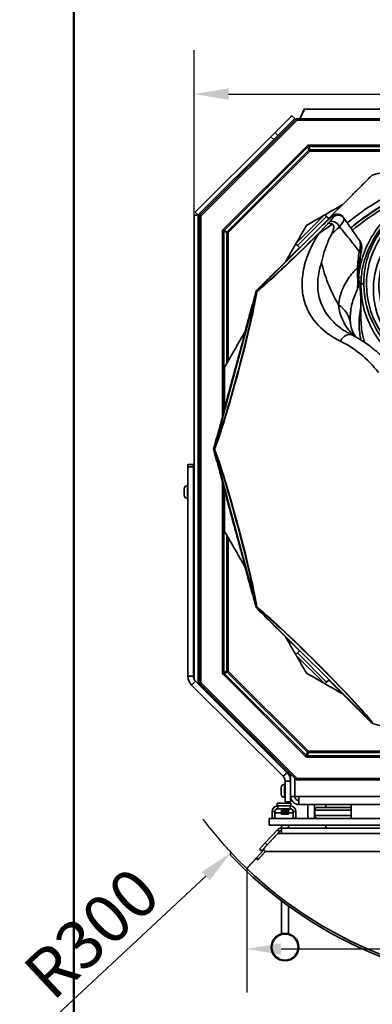
# Model space of a CAD drawing. Units: millimetres. Extents: x 16 to 205, y 5 to 292.
# Drawn here: x 16 to 42, y 46 to 117 of the extents above; entities that cross this region are included whole.
import ezdxf

# ---------------------------------------------------------------- set-up
doc = ezdxf.new("R2010")
doc.units = ezdxf.units.MM
for name, color, linetype, lineweight in [('Bemaßungen(DIN)', 7, 'Continuous', 25), ('Sichtbare Kanten(DIN)', 7, 'Continuous', 35), ('Sichtbare tangentiale Kanten(DIN)', 7, 'Continuous', 35), ('Skizziergeometrie(DIN)', 7, 'Continuous', 50)]:
    doc.layers.add(name, color=color, linetype=linetype, lineweight=lineweight)
doc.styles.add('Aktuell-BSI', font='arial.ttf')
doc.dimstyles.new('STANDARD-DIN-Ortner', dxfattribs={"dimtxt": 3.5, "dimasz": 2.5, "dimexe": 3.175, "dimexo": 0, "dimgap": 0.8, "dimtad": 1, "dimdec": 1, "dimrnd": 1e-08, "dimtxsty": 'Aktuell-BSI', "dimcen": 0.09, "dimdle": 10, "dimclrd": 7, "dimclre": 7, "dimclrt": 7, "dimadec": 0, "dimazin": 2, "dimtfac": 2.857143, "dimtmove": 0, "dimatfit": 3, "dimfxl": 1, "dimtolj": 1, "dimtzin": 0, "dimlwd": 25, "dimlwe": 25, "dimarcsym": 0})

# ---------------------------------------------------------------- blocks, each defined once
blk = doc.blocks.new('Ränder Ortner')
at = {"layer": 'Skizziergeometrie(DIN)'}
blk.add_line((20, 292), (20, 5), dxfattribs=at)
blk = doc.blocks.new('*D7')
at = {"layer": 'Bemaßungen(DIN)', "color": 7, "linetype": 'Continuous', "lineweight": 25, "transparency": 16777216}
for p, q in [((32.522, 55.735), (32.522, 46.692)), ((74.095, 55.735), (74.095, 46.692)), ((35.022, 49.867), (71.595, 49.867))]:
    blk.add_line(p, q, dxfattribs=at)
at = {"layer": 'Bemaßungen(DIN)', "color": 7, "linetype": 'Continuous', "transparency": 16777216}
for points in [[(35.022, 50.283), (35.022, 49.45), (32.522, 49.867)], [(71.595, 50.283), (71.595, 49.45), (74.095, 49.867)]]:
    blk.add_solid(points, dxfattribs=at)
at = {"layer": 'Defpoints', "color": 0, "linetype": 'Continuous', "transparency": 16777216}
for p in [(32.522, 55.735), (74.095, 55.735), (74.095, 49.867)]:
    blk.add_point(p, dxfattribs=at)
at = {"layer": 'Bemaßungen(DIN)', "color": 7, "linetype": 'Continuous', "lineweight": 25, "transparency": 16777216, "insert": (49.372, 54.241), "char_height": 3.5, "attachment_point": 1, "style": 'Aktuell-BSI'}
blk.add_mtext('\\A1;416', dxfattribs=at)
blk = doc.blocks.new('*D8')
at = {"layer": 'Bemaßungen(DIN)', "color": 7, "linetype": 'Continuous', "lineweight": 25, "transparency": 16777216}
blk.add_line((18.475, 44.801), (29.56, 55.158), dxfattribs=at)
blk.add_arc((53.308, 77.345), 30, 216.99029, 223.14001, dxfattribs=at)
at = {"layer": 'Bemaßungen(DIN)', "color": 7, "linetype": 'Continuous', "transparency": 16777216}
blk.add_solid([(29.276, 55.462), (29.845, 54.853), (31.387, 56.865)], dxfattribs=at)
at = {"layer": 'Defpoints', "color": 0, "linetype": 'Continuous', "transparency": 16777216}
for p in [(53.308, 77.345), (31.387, 56.865)]:
    blk.add_point(p, dxfattribs=at)
at = {"layer": 'Bemaßungen(DIN)', "color": 7, "linetype": 'Continuous', "lineweight": 25, "transparency": 16777216, "insert": (16.072, 48.545), "char_height": 3.5, "attachment_point": 1, "rotation": 43.0541, "style": 'Aktuell-BSI'}
blk.add_mtext('\\A1;R300', dxfattribs=at)
blk = doc.blocks.new('*D10')
at = {"layer": 'Bemaßungen(DIN)', "color": 7, "linetype": 'Continuous', "lineweight": 25, "transparency": 16777216}
for p, q in [((28.708, 103.154), (28.708, 115.116)), ((77.508, 103.154), (77.508, 115.116)), ((31.208, 111.941), (75.008, 111.941))]:
    blk.add_line(p, q, dxfattribs=at)
at = {"layer": 'Bemaßungen(DIN)', "color": 7, "linetype": 'Continuous', "transparency": 16777216}
for points in [[(31.208, 112.358), (31.208, 111.525), (28.708, 111.941)], [(75.008, 112.358), (75.008, 111.525), (77.508, 111.941)]]:
    blk.add_solid(points, dxfattribs=at)
at = {"layer": 'Defpoints', "color": 0, "linetype": 'Continuous', "transparency": 16777216}
for p in [(77.508, 111.941), (28.708, 103.154), (77.508, 103.154)]:
    blk.add_point(p, dxfattribs=at)
at = {"layer": 'Bemaßungen(DIN)', "color": 7, "linetype": 'Continuous', "lineweight": 25, "transparency": 16777216, "insert": (49.168, 116.315), "char_height": 3.5, "attachment_point": 1, "style": 'Aktuell-BSI'}
blk.add_mtext('\\A1;488', dxfattribs=at)

msp = doc.modelspace()

# ---------------------------------------------------------------- linework, layer by layer
at = {"layer": 'Sichtbare Kanten(DIN)'}
for p, q in [((36.69, 110.847), (36.364, 110.147)), ((36.708, 110.847), (36.368, 110.147)), ((36.708, 110.847), (36.69, 110.847)), ((46.608, 110.847), (36.708, 110.847)), ((36.108, 110.118), (29.137, 103.147)), ((34.578, 109.154), (35.713, 110.288)), ((35.806, 110.362), (36.028, 110.14)), ((36.079, 110.089), (36.028, 110.14)), ((44.172, 110.147), (36.179, 110.147)), ((35.925, 110.076), (34.791, 108.942)), ((34.269, 108.844), (28.8, 103.375)), ((34.269, 108.844), (34.578, 109.154)), ((34.791, 108.942), (34.481, 108.632)), ((34.481, 108.632), (29.012, 103.163)), ((28.708, 69.473), (28.708, 103.154)), ((29.008, 103.154), (28.708, 103.154)), ((29.012, 103.163), (28.8, 103.375)), ((29.008, 69.141), (29.008, 103.154)), ((29.108, 103.035), (29.008, 103.035)), ((29.167, 103.176), (29.096, 103.247)), ((29.137, 103.147), (29.108, 103.118)), ((29.116, 103.115), (29.108, 103.118)), ((29.108, 103.118), (29.108, 103.076)), ((29.108, 103.076), (29.108, 69.218)), ((36.067, 101.067), (38.188, 103.188)), ((38.188, 103.188), (38.318, 103.059)), ((38.499, 102.877), (38.318, 103.059)), ((39.57, 102.934), (39.517, 103.01)), ((33.236, 97.632), (38.006, 102.402)), ((36.067, 101.067), (36.196, 100.938)), ((36.369, 100.765), (36.196, 100.938)), ((40.808, 95.551), (40.808, 97.973)), ((30.156, 86.157), (33.226, 97.615)), ((33.226, 74.68), (30.156, 86.137)), ((28.269, 84.863), (28.269, 85.051)), ((28.669, 85.051), (28.269, 85.051)), ((28.269, 84.863), (28.269, 69.666)), ((28.669, 85.051), (28.669, 84.863)), ((28.669, 84.863), (28.669, 69.666)), ((27.994, 82.809), (27.994, 83.285)), ((28.231, 83.522), (28.269, 83.522)), ((28.669, 83.297), (28.708, 83.297)), ((29.008, 83.297), (29.02, 83.297)), ((29.02, 82.797), (29.02, 83.297)), ((29.069, 83.248), (29.02, 83.297)), ((29.069, 83.248), (29.069, 82.846)), ((28.231, 82.572), (28.269, 82.572)), ((28.669, 82.797), (28.708, 82.797)), ((29.008, 82.797), (29.02, 82.797)), ((29.069, 82.846), (29.02, 82.797)), ((41.623, 66.275), (33.236, 74.662)), ((36.369, 71.529), (36.196, 71.357)), ((36.067, 71.227), (36.196, 71.357)), ((38.188, 69.106), (36.067, 71.227)), ((28.269, 69.666), (28.504, 69.666)), ((28.504, 69.666), (28.669, 69.666)), ((38.49, 69.408), (38.318, 69.235)), ((28.699, 69.196), (28.533, 69.03)), ((28.533, 69.03), (35.162, 62.401)), ((28.816, 69.312), (28.699, 69.196)), ((28.816, 69.312), (35.445, 62.684)), ((29.008, 69.141), (28.987, 69.141)), ((29.012, 69.131), (29.004, 69.124)), ((29.108, 69.26), (29.008, 69.26)), ((34.481, 63.662), (29.012, 69.131)), ((29.167, 69.118), (29.096, 69.047)), ((29.137, 69.147), (36.108, 62.176)), ((38.188, 69.106), (38.318, 69.235)), ((34.481, 63.662), (34.791, 63.353)), ((34.791, 63.353), (35.708, 62.435)), ((35.162, 62.401), (35.278, 62.517)), ((35.278, 62.517), (35.445, 62.684)), ((35.708, 62.577), (35.708, 60.947)), ((36.008, 60.947), (36.008, 62.277)), ((36.015, 60.947), (36.015, 62.27)), ((35.033, 61.109), (35.033, 61.585)), ((35.27, 61.822), (35.308, 61.822)), ((35.308, 60.547), (35.308, 62.047)), ((35.473, 62.047), (35.308, 62.047)), ((35.708, 62.047), (35.473, 62.047)), ((36.015, 62.142), (36.008, 62.135)), ((36.008, 61.597), (36.015, 61.597)), ((36.179, 62.147), (70.037, 62.147)), ((35.27, 60.872), (35.308, 60.872)), ((35.708, 60.947), (36.008, 60.947)), ((35.708, 60.947), (35.708, 60.547)), ((36.008, 61.097), (36.015, 61.097)), ((36.015, 60.947), (36.308, 60.947)), ((36.308, 60.947), (36.308, 60.647)), ((34.728, 60.447), (34.728, 60.247)), ((34.728, 60.447), (35.728, 60.447)), ((34.728, 60.247), (34.773, 60.247)), ((35.683, 60.247), (34.773, 60.247)), ((35.308, 60.547), (35.708, 60.547)), ((35.683, 60.247), (35.728, 60.247)), ((35.728, 60.447), (35.728, 60.247)), ((36.308, 60.647), (36.308, 60.347)), ((69.908, 60.347), (36.308, 60.347)), ((36.948, 59.347), (36.948, 60.347)), ((37.448, 59.347), (37.448, 60.347)), ((40.108, 60.147), (37.658, 60.147)), ((38.258, 60.147), (38.258, 60.347)), ((40.108, 59.347), (40.108, 60.347)), ((49.908, 59.347), (34.158, 59.347)), ((34.158, 58.847), (34.158, 59.347)), ((34.373, 59.847), (34.373, 59.355)), ((34.373, 59.355), (34.573, 59.355)), ((34.373, 59.347), (34.373, 59.355)), ((34.573, 59.355), (34.573, 59.847)), ((35.053, 59.751), (34.573, 59.751)), ((34.573, 59.355), (34.573, 59.347)), ((35.683, 60.047), (34.773, 60.047)), ((35.053, 60.026), (35.053, 60.047)), ((35.553, 60.026), (35.053, 60.026)), ((35.053, 59.899), (35.053, 60.026)), ((35.553, 59.899), (35.053, 59.899)), ((35.053, 59.764), (35.053, 59.899)), ((35.053, 59.764), (35.053, 59.654)), ((35.053, 59.644), (35.053, 59.654)), ((35.553, 59.644), (35.053, 59.644)), ((35.553, 60.047), (35.553, 60.026)), ((35.553, 60.026), (35.553, 59.899)), ((35.553, 59.899), (35.553, 59.764)), ((35.553, 59.654), (35.553, 59.764)), ((35.883, 59.751), (35.553, 59.751)), ((35.553, 59.654), (35.553, 59.644)), ((35.883, 59.355), (35.883, 59.847)), ((35.883, 59.355), (36.083, 59.355)), ((35.883, 59.347), (35.883, 59.355)), ((36.083, 59.355), (36.083, 59.847)), ((36.083, 59.355), (36.083, 59.347)), ((37.458, 59.947), (37.458, 59.547)), ((49.908, 58.847), (34.158, 58.847)), ((71.571, 58.647), (35.045, 58.647)), ((35.045, 58.447), (35.045, 58.647)), ((35.053, 58.847), (35.053, 58.647)), ((35.553, 58.647), (35.553, 58.847)), ((38.258, 58.647), (38.258, 58.847)), ((33.804, 57.199), (34.781, 58.247)), ((33.857, 57.56), (34.753, 58.52)), ((34.899, 58.384), (34.003, 57.423)), ((34.753, 58.52), (34.899, 58.384)), ((35.045, 58.247), (34.781, 58.247)), ((35.045, 58.247), (35.045, 58.447)), ((33.857, 57.56), (33.448, 57.121)), ((33.594, 56.984), (34.003, 57.423)), ((31.308, 56.729), (31.418, 56.832)), ((32.557, 55.75), (33.239, 56.482)), ((33.771, 57.052), (33.239, 56.482)), ((33.239, 56.482), (33.349, 56.379)), ((33.32, 56.334), (33.893, 56.949)), ((33.881, 56.951), (33.349, 56.379)), ((33.594, 56.984), (33.448, 57.121)), ((33.914, 56.947), (72.702, 56.947)), ((32.529, 55.706), (33.21, 56.436)), ((33.21, 56.436), (33.32, 56.334)), ((33.349, 56.379), (33.313, 56.341)), ((35.053, 50.997), (35.053, 53.35)), ((35.553, 52.978), (35.553, 50.997)), ((35.553, 50.997), (35.053, 50.997))]:
    msp.add_line(p, q, dxfattribs=at)
for radius in [1, 0.95]:
    msp.add_circle((35.303, 49.997), radius, dxfattribs=at)
for centre, radius, start, end in [((36.179, 110.047), 0.1, 90, 135), ((53.108, 86.147), 20.7, 115.67417, 129.04673), ((29.208, 103.076), 0.1, 135, 180), ((39.86, 100.778), 1, 348.92523, 35), ((39.249, 100.006), 1.5, 343.33832, 1.68441), ((39.608, 98.103), 1, 334.26267, 0.34607), ((28.231, 83.285), 0.237, 90, 180), ((28.231, 82.809), 0.237, 180, 270), ((29.208, 69.218), 0.1, 180, 225), ((35.27, 61.585), 0.237, 90, 180), ((36.179, 62.247), 0.1, 225, 270), ((35.27, 61.109), 0.237, 180, 270), ((36.308, 60.947), 0.6, 180, 270), ((36.308, 60.947), 0.3, 180, 270), ((34.773, 59.847), 0.4, 90, 180), ((35.683, 59.847), 0.4, 0, 90), ((37.658, 59.947), 0.2, 90, 180), ((34.773, 59.847), 0.2, 90, 180), ((35.683, 59.847), 0.2, 0, 90), ((37.658, 59.547), 0.2, 180, 270), ((35.045, 58.247), 0.4, 90, 137), ((35.045, 58.247), 0.2, 90, 137), ((33.914, 57.097), 0.15, 137, 270), ((53.308, 77.345), 30.15, 223.14001, 316.85999), ((53.308, 77.345), 30, 223.14001, 316.85999), ((32.52, 55.784), 0.05, 226.0456, 317)]:
    msp.add_arc(centre, radius, start, end, dxfattribs=at)
for centre, major_axis, ratio, start_param, end_param in [((36.137, 109.864), (-0.424, 0.424), 0.937934, 6.072074, 6.283185), ((36.137, 109.864), (0.212, -0.212), 0.937934, 2.709147, 3.141593), ((53.108, 98.114), (-11.9, 0), 0.707107, 5.571278, 10.134071), ((53.108, 97.76), (-11.4, 0), 0.707107, 5.628418, 10.07712), ((53.108, 98.043), (11, 0), 0.707107, 2.536899, 6.885299), ((36.137, 62.431), (-0.212, -0.212), 0.937934, 0.358075, 0.385023)]:
    msp.add_ellipse(centre, major_axis=major_axis, ratio=ratio, start_param=start_param, end_param=end_param, dxfattribs=at)
for points, weights in [([(41.617, 106.051), (42.909, 106.398), (44.172, 106.736)], [1.00722105491, 1.01500284793, 1.01937598635]), ([(38.471, 102.906), (40.018, 104.453), (41.617, 106.051)], [1.02381933341, 1.02043289269, 1.00722105491]), ([(38.201, 103.175), (38.843, 103.545), (39.477, 103.912)], [1.01513296197, 1.01839955428, 1.02058322453]), ([(36.857, 102.399), (37.502, 102.772), (38.139, 103.139)], [1.00722105491, 1.01154151146, 1.01481125786]), ([(36.116, 101.117), (36.484, 101.753), (36.857, 102.399)], [1.01481125786, 1.01154151146, 1.00722105491]), ([(35.344, 99.778), (35.71, 100.413), (36.08, 101.054)], [1.02058322453, 1.01839959758, 1.01513309151]), ([(33.204, 97.639), (34.802, 99.237), (36.35, 100.784)], [1.00722105491, 1.02043280652, 1.02381928923]), ([(30.125, 86.147), (31.665, 91.893), (33.204, 97.639)], [1.00722105491, 1.04275196656, 1.00722105491]), ([(30.908, 92.096), (31.674, 93.423), (32.421, 94.716)], [1.00722105491, 1.01614194254, 1.02058322453]), ([(30.908, 89.07), (30.908, 90.563), (30.908, 92.096)], [1.02058322453, 1.01614194254, 1.00722105491]), ([(33.204, 74.656), (31.665, 80.401), (30.125, 86.147)], [1.00722105491, 1.04275196656, 1.00722105491]), ([(30.908, 80.199), (30.908, 81.731), (30.908, 83.225)], [1.00722105491, 1.01614194254, 1.02058322453]), ([(32.421, 77.578), (31.674, 78.871), (30.908, 80.199)], [1.02058322453, 1.01614194254, 1.00722105491]), ([(36.35, 71.51), (34.802, 73.057), (33.204, 74.656)], [1.02381933341, 1.02043289269, 1.00722105491]), ([(36.08, 71.241), (35.71, 71.882), (35.344, 72.516)], [1.01513296197, 1.01839955428, 1.02058322453]), ([(36.857, 69.896), (36.484, 70.541), (36.116, 71.178)], [1.00722105491, 1.01154151146, 1.01481125786]), ([(38.139, 69.156), (37.502, 69.523), (36.857, 69.896)], [1.01481125786, 1.01154151146, 1.00722105491]), ([(41.617, 66.243), (40.018, 67.841), (38.471, 69.389)], [1.00722105491, 1.02043280652, 1.02381928923]), ([(39.477, 68.383), (38.843, 68.749), (38.201, 69.119)], [1.02058322453, 1.01839959758, 1.01513309151]), ([(53.108, 63.164), (47.362, 64.704), (41.617, 66.243)], [1.00722105491, 1.04275196656, 1.00722105491])]:
    msp.add_rational_spline(points, weights, degree=2, dxfattribs=at)
for points, knots in [([(44.114, 104.046), (43.432, 103.53), (42.838, 102.953), (41.598, 101.372), (41.102, 100.305), (40.836, 98.821), (40.804, 98.431), (40.808, 98.042)], [-65.802803, -65.802803, -65.802803, -65.802803, -62.860258, -62.860258, -58.314387, -58.314387, -56.716344, -56.716344, -56.716344, -56.716344]), ([(38.006, 102.402), (38.083, 102.479), (38.16, 102.556), (38.31, 102.7), (38.381, 102.768), (38.513, 102.89), (38.573, 102.944), (38.678, 103.035), (38.721, 103.072), (38.796, 103.125), (38.818, 103.143), (38.899, 103.182), (38.929, 103.197), (39.029, 103.22), (39.085, 103.232), (39.229, 103.212), (39.294, 103.194), (39.408, 103.127), (39.453, 103.089), (39.5, 103.034), (39.509, 103.022), (39.517, 103.01)], [5.0055, 5.0055, 5.0055, 5.0055, 5.31966, 5.31966, 5.633819, 5.633819, 5.947978, 5.947978, 6.262137, 6.262137, 6.419217, 6.419217, 6.484353, 6.484353, 6.528476, 6.528476, 6.553903, 6.553903, 6.571584, 6.571584, 6.576297, 6.576297, 6.576297, 6.576297]), ([(38.733, 102.5), (38.68, 102.526), (38.628, 102.544), (38.544, 102.559), (38.51, 102.56), (38.45, 102.549), (38.424, 102.538), (38.403, 102.521), (38.403, 102.521), (38.403, 102.52)], [-0.4993812, -0.4993812, -0.4993812, -0.4993812, -0.3040623, -0.3040623, -0.152104, -0.152104, 0, 0, 0.0024201, 0.0024201, 0.0024201, 0.0024201]), ([(38.733, 102.5), (38.747, 102.492), (38.76, 102.483), (38.789, 102.454), (38.801, 102.433), (38.825, 102.376), (38.83, 102.335), (38.833, 102.23), (38.82, 102.148), (38.756, 101.938), (38.705, 101.827), (38.651, 101.723)], [1.238722, 1.238722, 1.238722, 1.238722, 1.345155, 1.345155, 1.508043, 1.508043, 1.771036, 1.771036, 2.222701, 2.222701, 2.738307, 2.738307, 2.738307, 2.738307]), ([(40.679, 101.351), (40.498, 101.609), (40.299, 101.893), (39.923, 102.431), (39.749, 102.678), (39.57, 102.934)], [0.161469, 0.161469, 0.161469, 0.161469, 1.581863, 1.581863, 2.688413, 2.688413, 2.688413, 2.688413]), ([(38.651, 101.723), (38.57, 101.57), (38.496, 101.416), (38.206, 100.753), (38.047, 100.237), (37.949, 99.717), (37.949, 99.715), (37.948, 99.712)], [2.005131, 2.005131, 2.005131, 2.005131, 2.616973, 2.616973, 4.603181, 4.603181, 4.612585, 4.612585, 4.612585, 4.612585]), ([(40.645, 99.147), (40.661, 99.349), (40.682, 99.554), (40.734, 99.966), (40.766, 100.174), (40.803, 100.382)], [0, 0, 0, 0, 0.699664, 0.699664, 1.399329, 1.399329, 1.399329, 1.399329]), ([(40.803, 100.382), (40.805, 100.397), (40.808, 100.411), (40.814, 100.447), (40.818, 100.467), (40.826, 100.508), (40.829, 100.527), (40.835, 100.553), (40.836, 100.562), (40.84, 100.579), (40.841, 100.584), (40.841, 100.586), (40.841, 100.586), (40.841, 100.586)], [0, 0, 0, 0, 0.0490416, 0.0490416, 0.1275081, 0.1275081, 0.2288576, 0.2288576, 0.3131939, 0.3131939, 0.4467044, 0.4467044, 0.4734525, 0.4734525, 0.4734525, 0.4734525]), ([(40.608, 98.109), (40.608, 98.109), (40.608, 98.116), (40.608, 98.156), (40.608, 98.185), (40.608, 98.261), (40.609, 98.295), (40.61, 98.388), (40.611, 98.45), (40.614, 98.564), (40.615, 98.615), (40.621, 98.768), (40.627, 98.87), (40.637, 99.029), (40.641, 99.088), (40.645, 99.147)], [0.139513, 0.139513, 0.139513, 0.139513, 0.480509, 0.480509, 0.774106, 0.774106, 0.943182, 0.943182, 1.161167, 1.161167, 1.326536, 1.326536, 1.657251, 1.657251, 1.860808, 1.860808, 1.860808, 1.860808]), ([(40.808, 98.042), (40.808, 98.042), (40.808, 98.041), (40.808, 98.041), (40.808, 98.041), (40.808, 98.041)], [0, 0, 0, 0, 0.000690774, 0.000690774, 0.001000871, 0.001000871, 0.001000871, 0.001000871]), ([(40.808, 98.041), (40.808, 98.037), (40.808, 98.032), (40.808, 98.023), (40.808, 98.018), (40.808, 98.009), (40.808, 98.005), (40.808, 97.995), (40.808, 97.991), (40.808, 97.982), (40.808, 97.977), (40.808, 97.973)], [6.275404973, 6.275404973, 6.275404973, 6.275404973, 6.27696104, 6.27696104, 6.278517107, 6.278517107, 6.280073174, 6.280073174, 6.28162924, 6.28162924, 6.283185307, 6.283185307, 6.283185307, 6.283185307]), ([(33.228, 97.625), (33.224, 97.61), (33.22, 97.595), (33.217, 97.58), (33.217, 97.579), (33.217, 97.579)], [0.14324626, 0.14324626, 0.14324626, 0.14324626, 0.19961813, 0.19961813, 0.2012943, 0.2012943, 0.2012943, 0.2012943]), ([(33.262, 97.658), (33.262, 97.658), (33.262, 97.657), (33.25, 97.647), (33.239, 97.636), (33.228, 97.625)], [-0.00163116, -0.00163116, -0.00163116, -0.00163116, 0, 0, 0.05639919, 0.05639919, 0.05639919, 0.05639919]), ([(33.26, 97.607), (33.26, 97.607), (33.26, 97.607), (33.245, 97.615), (33.235, 97.621), (33.228, 97.625)], [-0.0014778, -0.0014778, -0.0014778, -0.0014778, 0, 0, 0.3213785, 0.3213785, 0.3213785, 0.3213785]), ([(40.05, 95.259), (40.034, 95.409), (40.027, 95.565), (40.032, 95.881), (40.044, 96.042), (40.086, 96.367), (40.117, 96.53), (40.197, 96.857), (40.246, 97.021), (40.364, 97.346), (40.432, 97.508), (40.509, 97.669)], [9.760051, 9.760051, 9.760051, 9.760051, 11.022495, 11.022495, 12.28494, 12.28494, 13.547384, 13.547384, 14.809829, 14.809829, 16.072273, 16.072273, 16.072273, 16.072273]), ([(40.442, 94.296), (40.434, 94.306), (40.426, 94.316), (40.344, 94.425), (40.285, 94.522), (40.186, 94.718), (40.147, 94.816), (40.086, 95.026), (40.063, 95.137), (40.05, 95.259)], [2.777539, 2.777539, 2.777539, 2.777539, 2.914475, 2.914475, 4.27183, 4.27183, 5.629185, 5.629185, 6.986541, 6.986541, 6.986541, 6.986541]), ([(40.144, 94.45), (40.092, 94.476), (40.041, 94.502), (39.941, 94.555), (39.892, 94.582), (39.795, 94.637), (39.748, 94.665), (39.654, 94.722), (39.609, 94.751), (39.519, 94.81), (39.475, 94.84), (39.432, 94.87)], [35.355481, 35.355481, 35.355481, 35.355481, 35.624831, 35.624831, 35.894181, 35.894181, 36.16353, 36.16353, 36.43288, 36.43288, 36.70223, 36.70223, 36.70223, 36.70223]), ([(43.093, 92.011), (42.923, 92.23), (42.746, 92.439), (42.379, 92.835), (42.19, 93.022), (41.8, 93.371), (41.601, 93.534), (41.194, 93.837), (40.987, 93.976), (40.568, 94.23), (40.356, 94.346), (40.144, 94.45)], [0, 0, 0, 0, 0.876395, 0.876395, 1.752789, 1.752789, 2.629184, 2.629184, 3.505578, 3.505578, 4.381973, 4.381973, 4.381973, 4.381973]), ([(30.166, 86.193), (30.166, 86.192), (30.165, 86.192), (30.161, 86.177), (30.157, 86.162), (30.153, 86.147)], [-0.0016768, -0.0016768, -0.0016768, -0.0016768, 0, 0, 0.05645571, 0.05645571, 0.05645571, 0.05645571]), ([(30.153, 86.147), (30.161, 86.147), (30.173, 86.147), (30.189, 86.147), (30.189, 86.147), (30.189, 86.147)], [0.0119654, 0.0119654, 0.0119654, 0.0119654, 0.3332593, 0.3332593, 0.3349501, 0.3349501, 0.3349501, 0.3349501]), ([(30.153, 86.147), (30.157, 86.132), (30.161, 86.118), (30.165, 86.102), (30.166, 86.102), (30.166, 86.102)], [0.00001835, 0.00001835, 0.00001835, 0.00001835, 0.05647382, 0.05647382, 0.05815061, 0.05815061, 0.05815061, 0.05815061]), ([(33.217, 74.716), (33.217, 74.715), (33.217, 74.715), (33.22, 74.699), (33.224, 74.684), (33.228, 74.67)], [-0.0016768, -0.0016768, -0.0016768, -0.0016768, 0, 0, 0.056393, 0.056393, 0.056393, 0.056393]), ([(33.26, 74.688), (33.26, 74.688), (33.26, 74.688), (33.245, 74.679), (33.235, 74.674), (33.228, 74.67)], [-0.0015557, -0.0015557, -0.0015557, -0.0015557, 0, 0, 0.3213013, 0.3213013, 0.3213013, 0.3213013]), ([(33.228, 74.67), (33.239, 74.659), (33.25, 74.648), (33.262, 74.637), (33.262, 74.637), (33.262, 74.636)], [0.22664351, 0.22664351, 0.22664351, 0.22664351, 0.28291804, 0.28291804, 0.28459293, 0.28459293, 0.28459293, 0.28459293]), ([(28.533, 69.03), (28.491, 69.071), (28.454, 69.117), (28.372, 69.24), (28.334, 69.32), (28.282, 69.489), (28.269, 69.577), (28.269, 69.666)], [0, 0, 0, 0, 0.331309, 0.331309, 0.828767, 0.828767, 1.326228, 1.326228, 1.326228, 1.326228]), ([(28.669, 69.666), (28.669, 69.633), (28.672, 69.601), (28.688, 69.52), (28.705, 69.474), (28.751, 69.387), (28.781, 69.347), (28.816, 69.312)], [0, 0, 0, 0, 0.296885, 0.296885, 0.742656, 0.742656, 1.188429, 1.188429, 1.188429, 1.188429]), ([(41.597, 66.301), (41.598, 66.301), (41.598, 66.301), (41.609, 66.289), (41.62, 66.278), (41.63, 66.267)], [-0.00167723, -0.00167723, -0.00167723, -0.00167723, 0, 0, 0.0563533, 0.0563533, 0.0563533, 0.0563533]), ([(35.308, 62.047), (35.308, 62.08), (35.305, 62.113), (35.289, 62.193), (35.272, 62.24), (35.226, 62.326), (35.196, 62.366), (35.162, 62.401)], [0, 0, 0, 0, 0.296885, 0.296885, 0.742656, 0.742656, 1.188429, 1.188429, 1.188429, 1.188429]), ([(35.445, 62.684), (35.486, 62.642), (35.524, 62.596), (35.606, 62.474), (35.644, 62.393), (35.695, 62.224), (35.708, 62.136), (35.708, 62.047)], [0, 0, 0, 0, 0.331309, 0.331309, 0.828767, 0.828767, 1.326228, 1.326228, 1.326228, 1.326228])]:
    msp.add_open_spline(points, degree=3, knots=knots, dxfattribs=at)
at = {"layer": 'Sichtbare tangentiale Kanten(DIN)'}
for p, q in [((36.179, 110.047), (36.108, 110.118)), ((36.179, 110.147), (36.179, 110.047)), ((29.208, 103.076), (36.179, 110.047)), ((36.179, 110.047), (44.172, 110.047)), ((34.269, 108.844), (34.481, 108.632)), ((34.791, 108.942), (34.578, 109.154)), ((36.878, 108.167), (30.82, 102.11)), ((30.888, 102.041), (36.946, 108.099)), ((36.878, 108.167), (36.946, 108.099)), ((36.946, 108.099), (37.04, 107.871)), ((44.172, 108.224), (37.014, 108.224)), ((37.014, 108.127), (37.014, 108.224)), ((37.014, 108.127), (44.172, 108.127)), ((37.109, 107.899), (37.014, 108.127)), ((37.04, 107.871), (31.117, 101.947)), ((31.185, 101.879), (37.109, 107.803)), ((37.04, 107.871), (37.109, 107.803)), ((37.109, 107.803), (37.109, 107.899)), ((44.172, 107.899), (37.109, 107.899)), ((37.109, 107.803), (44.172, 107.803)), ((29.208, 103.076), (29.108, 103.076)), ((29.137, 103.147), (29.208, 103.076)), ((29.208, 69.218), (29.208, 103.076)), ((36.196, 100.938), (38.318, 103.059)), ((38.755, 103.076), (38.808, 103.001)), ((33.262, 97.658), (38.006, 102.402)), ((38.006, 102.402), (38.006, 102.402)), ((30.763, 101.973), (30.763, 88.53)), ((30.763, 101.973), (30.86, 101.973)), ((30.888, 102.041), (30.82, 102.11)), ((30.86, 88.89), (30.86, 101.973)), ((30.86, 101.973), (31.088, 101.879)), ((31.117, 101.947), (30.888, 102.041)), ((31.088, 101.879), (31.185, 101.879)), ((31.088, 101.879), (31.088, 92.408)), ((31.185, 101.879), (31.117, 101.947)), ((31.185, 92.575), (31.185, 101.879)), ((40.83, 98.632), (40.631, 98.649)), ((30.166, 86.193), (33.217, 97.579)), ((33.217, 74.716), (30.166, 86.102)), ((28.269, 84.863), (28.669, 84.863)), ((30.763, 83.764), (30.763, 69.942)), ((28.231, 83.522), (28.231, 82.572)), ((30.86, 69.942), (30.86, 83.404)), ((31.088, 79.887), (31.088, 70.037)), ((31.185, 70.037), (31.185, 79.719)), ((41.597, 66.301), (33.262, 74.636)), ((38.318, 69.235), (36.196, 71.357)), ((30.86, 69.942), (30.763, 69.942)), ((30.82, 69.806), (30.888, 69.874)), ((30.82, 69.806), (36.767, 63.859)), ((31.088, 70.037), (30.86, 69.942)), ((30.888, 69.874), (31.117, 69.969)), ((36.835, 63.927), (30.888, 69.874)), ((31.185, 70.037), (31.088, 70.037)), ((31.117, 69.969), (31.185, 70.037)), ((31.117, 69.969), (36.929, 64.156)), ((36.998, 64.224), (31.185, 70.037)), ((29.108, 69.218), (29.208, 69.218)), ((29.208, 69.218), (29.137, 69.147)), ((36.179, 62.247), (29.208, 69.218)), ((34.481, 63.662), (34.473, 63.655)), ((36.835, 63.927), (36.767, 63.859)), ((36.929, 64.156), (36.835, 63.927)), ((36.903, 63.899), (36.998, 64.127)), ((36.903, 63.803), (36.903, 63.899)), ((50.365, 63.899), (36.903, 63.899)), ((36.903, 63.803), (50.725, 63.803)), ((36.998, 64.224), (36.929, 64.156)), ((36.998, 64.127), (36.998, 64.224)), ((46.68, 64.224), (36.998, 64.224)), ((36.998, 64.127), (46.848, 64.127)), ((34.783, 63.345), (34.791, 63.353)), ((36.108, 62.176), (36.179, 62.247)), ((70.037, 62.247), (36.179, 62.247)), ((36.179, 62.247), (36.179, 62.147)), ((35.27, 61.822), (35.27, 60.872)), ((36.308, 60.947), (69.908, 60.947)), ((34.773, 60.247), (34.773, 60.047)), ((35.683, 60.047), (35.683, 60.247)), ((34.573, 59.847), (34.373, 59.847)), ((35.553, 59.764), (35.053, 59.764)), ((35.553, 59.654), (35.053, 59.654)), ((36.083, 59.847), (35.883, 59.847)), ((37.458, 59.947), (40.108, 59.947)), ((40.108, 59.547), (37.458, 59.547)), ((71.571, 58.247), (35.045, 58.247)), ((33.857, 57.56), (34.003, 57.423)), ((32.557, 55.75), (32.564, 55.744))]:
    msp.add_line(p, q, dxfattribs=at)
for radius, start, end in [(21.144, 115.04488, 128.96155), (20.711, 115.65775, 129.04451), (20.5, 115.96755, 129.08628), (17.165, 136.04191, 136.85399), (17.663, 134.94506, 135.01107)]:
    msp.add_arc((53.108, 86.147), radius, start, end, dxfattribs=at)
for centre, major_axis, ratio, start_param, end_param in [((37.02, 108.017), (-0.08, 0.192), 0.960422, 5.90456, 6.661811), ((37.02, 108.017), (-0.043, 0.104), 0.89127, 5.90456, 6.661811), ((37.109, 107.803), (-0.0924, -0.0383), 0.960422, 4.333763, 5.091015), ((38.037, 102.358), (0.718, 0.718), 0.051607, 6.274061, 7.844857), ((39.108, 102.723), (0.41, 0.287), 0.998587, 0, 1.745088), ((39.161, 102.647), (0.41, 0.287), 0.998587, 0, 1.745088), ((38.888, 102.31), (-0.366, 0.341), 0.568427, 4.162141, 6.21953), ((30.97, 101.967), (-0.192, 0.08), 0.960422, 5.90456, 6.661811), ((30.97, 101.967), (-0.104, 0.043), 0.89127, 5.90456, 6.661811), ((31.185, 101.879), (-0.0383, -0.0924), 0.960422, 4.333763, 5.091015), ((37.366, 101.889), (-4.52, -4.52), 0.052336, 0.381628, 1.602071), ((37.352, 101.903), (-4.422, -4.422), 0.052336, 0.340968, 1.602071), ((38.075, 101.457), (-0.354, 0.353), 0.031227, 5.951579, 6.2308), ((39.818, 100.558), (0.984, -0.176), 0.2017, 0, 0.534328), ((39.648, 99.224), (0.997, -0.077), 0.344427, 0, 0.469144), ((40.609, 98.2), (0.2, -0.003), 0.991352, 5.525208, 6.283185), ((40.608, 98.041), (0.2, 0), 0.707107, 0, 0.008353), ((53.108, 97.973), (-12.3, 0), 0.707107, 0, 3.141593), ((53.108, 98.114), (-12.1, 0), 0.707107, 6.275138, 9.432825), ((31.585, 91.914), (1.619, 6.041), 0.052336, 3.482561, 5.942217), ((31.604, 91.909), (-1.654, -6.174), 0.052336, 0.381628, 2.759964), ((37.067, 94.941), (2.983, 0.318), 0.753711, 0, 0.707739), ((39.791, 93.732), (0.353, 0.718), 0.683768, 0, 1.529105), ((31.585, 80.38), (-1.619, 6.041), 0.052336, 3.482561, 5.942217), ((31.604, 80.385), (1.654, -6.174), 0.052336, 0.381628, 2.759964), ((37.366, 70.405), (4.52, -4.52), 0.052336, 0.381628, 2.759964), ((37.352, 70.392), (-4.422, 4.422), 0.052336, 3.482561, 5.942217), ((30.97, 69.948), (-0.192, -0.08), 0.960422, 5.90456, 6.661811), ((30.97, 69.948), (-0.104, -0.043), 0.89127, 5.90456, 6.661811), ((31.185, 70.037), (0.0383, -0.0924), 0.960422, 4.333763, 5.091015), ((36.909, 64.01), (-0.08, -0.192), 0.960422, 5.90456, 6.661811), ((36.909, 64.01), (-0.043, -0.104), 0.89127, 5.90456, 6.661811), ((36.998, 64.224), (0.0924, -0.0383), 0.960422, 4.333763, 5.091015)]:
    msp.add_ellipse(centre, major_axis=major_axis, ratio=ratio, start_param=start_param, end_param=end_param, dxfattribs=at)
for points, knots in [([(44.122, 104.303), (44.014, 104.223), (43.907, 104.141), (43.223, 103.598), (42.69, 103.08), (41.96, 102.161), (41.714, 101.8), (41.23, 100.937), (41.012, 100.424), (40.744, 99.486), (40.666, 99.069), (40.631, 98.649)], [-6.852577, -6.852577, -6.852577, -6.852577, -6.448501, -6.448501, -4.23313, -4.23313, -2.927832, -2.927832, -1.265361, -1.265361, 0, 0, 0, 0]), ([(41.009, 98.183), (41.004, 98.56), (41.035, 98.938), (41.293, 100.376), (41.774, 101.412), (42.954, 102.918), (43.493, 103.45), (44.11, 103.932)], [56.712295, 56.712295, 56.712295, 56.712295, 58.314387, 58.314387, 62.860258, 62.860258, 65.618353, 65.618353, 65.618353, 65.618353]), ([(38.808, 103.001), (38.81, 102.997), (38.808, 102.989), (38.787, 102.953), (38.76, 102.918), (38.674, 102.815), (38.612, 102.745), (38.535, 102.663)], [0, 0, 0, 0, 0.233879, 0.233879, 0.608085, 0.608085, 1.016733, 1.016733, 1.016733, 1.016733]), ([(38.403, 102.52), (38.302, 102.414), (38.201, 102.308), (38.039, 102.138), (37.978, 102.074), (37.883, 101.975), (37.85, 101.941), (37.801, 101.89), (37.785, 101.874), (37.754, 101.842), (37.738, 101.826), (37.722, 101.81)], [1.244136, 1.244136, 1.244136, 1.244136, 1.734163, 1.734163, 2.02319, 2.02319, 2.17511, 2.17511, 2.243664, 2.243664, 2.312217, 2.312217, 2.312217, 2.312217]), ([(37.744, 101.794), (37.773, 101.815), (37.8, 101.834), (37.852, 101.871), (37.877, 101.888), (37.955, 101.943), (38.006, 101.978), (38.147, 102.075), (38.233, 102.135), (38.464, 102.298), (38.602, 102.399), (38.733, 102.5)], [-2.312217, -2.312217, -2.312217, -2.312217, -2.243664, -2.243664, -2.17511, -2.17511, -2.02319, -2.02319, -1.734163, -1.734163, -1.209968, -1.209968, -1.209968, -1.209968]), ([(39.245, 102.309), (39.355, 102.439), (39.441, 102.555), (39.55, 102.737), (39.578, 102.807), (39.588, 102.891), (39.583, 102.916), (39.57, 102.934)], [-1.016733, -1.016733, -1.016733, -1.016733, -0.608085, -0.608085, -0.233879, -0.233879, 0, 0, 0, 0]), ([(39.245, 102.309), (39.531, 101.959), (39.805, 101.621), (40.284, 101.022), (40.492, 100.757), (40.684, 100.508)], [-3.027369, -3.027369, -3.027369, -3.027369, -1.581863, -1.581863, -0.327978, -0.327978, -0.327978, -0.327978]), ([(37.744, 101.794), (37.57, 101.522), (37.413, 101.247), (37.034, 100.493), (36.849, 100.013), (36.602, 99.072), (36.538, 98.611), (36.532, 97.722), (36.59, 97.293), (36.897, 96.232), (37.245, 95.64), (38.158, 94.688), (38.695, 94.308), (39.315, 94.003)], [-48.057584, -48.057584, -48.057584, -48.057584, -46.941651, -46.941651, -45.008494, -45.008494, -43.100117, -43.100117, -41.191741, -41.191741, -38.100518, -38.100518, -35.355481, -35.355481, -35.355481, -35.355481]), ([(40.679, 101.351), (40.684, 101.344), (40.689, 101.337), (40.717, 101.289), (40.738, 101.24), (40.759, 101.137), (40.765, 101.092), (40.769, 100.978), (40.766, 100.906), (40.746, 100.766), (40.734, 100.7), (40.707, 100.591), (40.696, 100.549), (40.684, 100.508)], [-0.4734525, -0.4734525, -0.4734525, -0.4734525, -0.4467044, -0.4467044, -0.3131939, -0.3131939, -0.2288576, -0.2288576, -0.1275081, -0.1275081, -0.0490416, -0.0490416, 0, 0, 0, 0]), ([(40.684, 100.508), (40.652, 100.306), (40.625, 100.105), (40.581, 99.705), (40.563, 99.507), (40.549, 99.311)], [-1.399329, -1.399329, -1.399329, -1.399329, -0.699664, -0.699664, 0, 0, 0, 0]), ([(39.432, 94.87), (39.184, 95.046), (38.959, 95.237), (38.316, 95.902), (37.999, 96.436), (37.72, 97.387), (37.668, 97.771), (37.676, 98.564), (37.736, 98.975), (37.879, 99.497), (37.912, 99.604), (37.948, 99.712)], [36.70223, 36.70223, 36.70223, 36.70223, 38.100518, 38.100518, 41.191741, 41.191741, 43.100117, 43.100117, 45.008494, 45.008494, 45.501334, 45.501334, 45.501334, 45.501334]), ([(37.948, 99.712), (38.061, 99.212), (38.22, 98.712), (38.416, 98.219), (38.63, 97.682), (38.888, 97.154), (39.178, 96.644)], [34.752783, 34.752783, 34.752783, 34.752783, 37.968287, 37.968287, 37.968287, 41.468109, 41.468109, 41.468109, 41.468109]), ([(40.549, 99.311), (40.433, 99.202), (40.322, 99.087), (39.972, 98.684), (39.758, 98.37), (39.457, 97.766), (39.352, 97.488), (39.232, 97.018), (39.198, 96.832), (39.178, 96.644)], [-16.20554, -16.20554, -16.20554, -16.20554, -15.170595, -15.170595, -12.775833, -12.775833, -10.933709, -10.933709, -9.760051, -9.760051, -9.760051, -9.760051]), ([(40.549, 99.311), (40.551, 99.234), (40.553, 99.156), (40.559, 98.944), (40.563, 98.807), (40.569, 98.592), (40.571, 98.519), (40.573, 98.351), (40.574, 98.257), (40.572, 98.107), (40.57, 98.048), (40.563, 97.909), (40.555, 97.844), (40.535, 97.736), (40.523, 97.697), (40.509, 97.669)], [-1.860808, -1.860808, -1.860808, -1.860808, -1.657251, -1.657251, -1.326536, -1.326536, -1.161167, -1.161167, -0.943182, -0.943182, -0.774106, -0.774106, -0.480509, -0.480509, -0.139513, -0.139513, -0.139513, -0.139513]), ([(40.631, 98.649), (40.641, 98.588), (40.652, 98.528), (40.676, 98.404), (40.688, 98.341), (40.711, 98.238), (40.72, 98.195), (40.736, 98.128), (40.742, 98.102), (40.749, 98.073), (40.751, 98.065), (40.752, 98.062)], [0, 0, 0, 0, 0.1393775, 0.1393775, 0.2897723, 0.2897723, 0.4075081, 0.4075081, 0.5073727, 0.5073727, 0.569788, 0.569788, 0.569788, 0.569788]), ([(40.752, 98.062), (40.751, 97.961), (40.75, 97.789), (40.774, 97.435), (40.787, 97.292), (40.808, 97.134)], [-4.650168, -4.650168, -4.650168, -4.650168, -2.325084, -2.325084, -1.026549, -1.026549, -1.026549, -1.026549]), ([(40.808, 98.041), (40.809, 98.046), (40.809, 98.05), (40.812, 98.072), (40.82, 98.09), (40.841, 98.119), (40.853, 98.13), (40.867, 98.141), (40.876, 98.147), (40.886, 98.153), (40.914, 98.166), (40.932, 98.172), (40.97, 98.181), (40.989, 98.183), (41.009, 98.183)], [-0.6200728, -0.6200728, -0.6200728, -0.6200728, -0.5827357, -0.5827357, -0.4309529, -0.4309529, -0.3110238, -0.3110238, -0.3110238, -0.2349229, -0.2349229, -0.1131615, -0.1131615, 0.0011361, 0.0011361, 0.0011361, 0.0011361]), ([(41.009, 98.183), (40.989, 98.183), (40.97, 98.181), (40.932, 98.173), (40.914, 98.167), (40.886, 98.154), (40.876, 98.148), (40.867, 98.142), (40.853, 98.132), (40.841, 98.121), (40.82, 98.092), (40.812, 98.075), (40.809, 98.052), (40.808, 98.047), (40.808, 98.042)], [-0.0011361, -0.0011361, -0.0011361, -0.0011361, 0.1131615, 0.1131615, 0.2349229, 0.2349229, 0.3110238, 0.3110238, 0.3110238, 0.4309529, 0.4309529, 0.5827357, 0.5827357, 0.6231837, 0.6231837, 0.6231837, 0.6231837]), ([(40.808, 98.042), (40.808, 98.042), (40.808, 98.042), (40.808, 98.042), (40.808, 98.042), (40.808, 98.042), (40.808, 98.042), (40.808, 98.042)], [-0.003453869, -0.003453869, -0.003453869, -0.003453869, -0.002469789, -0.002469789, -0.000895261, -0.000895261, 0, 0, 0, 0]), ([(39.178, 96.644), (39.241, 96.052), (39.451, 95.488), (39.938, 94.769), (40.102, 94.569), (40.286, 94.379)], [-6.986541, -6.986541, -6.986541, -6.986541, -3.450492, -3.450492, -2.010174, -2.010174, -2.010174, -2.010174]), ([(40.808, 96.482), (40.704, 96.039), (40.658, 95.59), (40.681, 94.787), (40.727, 94.434), (40.809, 94.083)], [-52.025133, -52.025133, -52.025133, -52.025133, -49.868821, -49.868821, -48.170798, -48.170798, -48.170798, -48.170798]), ([(41.075, 93.913), (40.913, 94.405), (40.824, 94.906), (40.809, 95.456), (40.808, 95.503), (40.808, 95.551)], [47.423144, 47.423144, 47.423144, 47.423144, 49.868821, 49.868821, 50.1016, 50.1016, 50.1016, 50.1016]), ([(39.315, 94.003), (39.811, 93.76), (40.301, 93.451), (41.234, 92.688), (41.677, 92.234), (42.079, 91.714)], [-4.381973, -4.381973, -4.381973, -4.381973, -2.190986, -2.190986, 0, 0, 0, 0])]:
    msp.add_open_spline(points, degree=3, knots=knots, dxfattribs=at)
for points in [[(38.535, 102.663), (38.491, 102.615), (38.447, 102.568), (38.403, 102.52)], [(38.651, 101.723), (38.844, 101.914), (39.042, 102.109), (39.245, 102.309)]]:
    msp.add_open_spline(points, degree=3, dxfattribs=at)

# ---------------------------------------------------------------- block references
msp.add_blockref('Ränder Ortner', (0, 0))

# ---------------------------------------------------------------- dimensions: what is measured, and where the dimension line sits
at = {"layer": 'Bemaßungen(DIN)', "color": 7, "linetype": 'Continuous', "lineweight": 25}
dim = msp.add_linear_dim(base=(77.508, 111.941), p1=(28.708, 103.154), p2=(77.508, 103.154), dimstyle='STANDARD-DIN-Ortner', override={"dimgap": 0.8, "dimdec": 1, "dimlfac": 10, "dimtol": 0, "dimlim": 0, "dimtp": 0, "dimtm": 0, "dimtdec": 2, "dimtofl": 0, "dimatfit": 1}, dxfattribs=at)
dim.commit()
dim.dimension.update_dxf_attribs({"geometry": '*D10', "text_midpoint": (53.108, 111.941), "dimtype": 160})
dim = msp.add_radius_dim(center=(53.308, 77.345), mpoint=(31.387, 56.865), dimstyle='STANDARD-DIN-Ortner', override={"dimgap": 0.8, "dimdec": 1, "dimlfac": 10, "dimcen": 0, "dimtol": 0, "dimlim": 0, "dimtp": 0, "dimtm": 0, "dimtdec": 2, "dimtofl": 0}, dxfattribs=at)
dim.commit()
dim.dimension.update_dxf_attribs({"geometry": '*D8', "text_midpoint": (21.337, 51.017)})
dim = msp.add_linear_dim(base=(74.095, 49.867), p1=(32.522, 55.735), p2=(74.095, 55.735), angle=180, dimstyle='STANDARD-DIN-Ortner', override={"dimgap": 0.8, "dimdec": 0, "dimlfac": 10, "dimtol": 0, "dimlim": 0, "dimtp": 0, "dimtm": 0, "dimtdec": 0, "dimtofl": 0, "dimatfit": 1}, dxfattribs=at)
dim.commit()
dim.dimension.update_dxf_attribs({"geometry": '*D7', "text_midpoint": (53.308, 49.867), "dimtype": 160})

doc.saveas('drawing.dxf')
